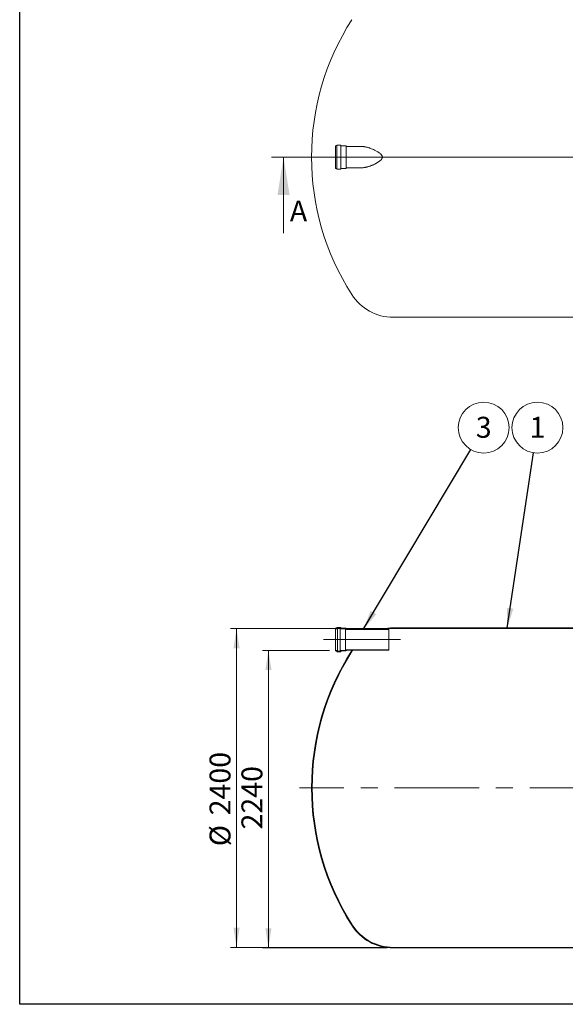
# Model space of a CAD drawing. Units: millimetres. Extents: x 8 to 413, y 5 to 290.
# Drawn here: x 8 to 99, y 5 to 170 of the extents above; entities that cross this region are included whole.
import ezdxf

# ---------------------------------------------------------------- set-up
doc = ezdxf.new("R2010")
doc.units = ezdxf.units.MM
doc.linetypes.add('CENTERX2', pattern=[20.319999999999997, 12.7, -2.54, 2.54, -2.54])
doc.styles.add('SLDTEXTSTYLE0', font='TXT', dxfattribs={"width": 0.605})
doc.dimstyles.new('SLDDIMSTYLE0', dxfattribs={"dimtxt": 3.5, "dimasz": 3.302, "dimexe": 0, "dimexo": 0.0625, "dimgap": 0.875, "dimtad": 1, "dimdec": 3, "dimlfac": 45, "dimrnd": 1e-09, "dimzin": 12, "dimdsep": 46, "dimtxsty": 'SLDTEXTSTYLE0', "dimsah": 1, "dimcen": 0.09, "dimadec": 0, "dimazin": 3, "dimtfac": 1, "dimtdec": 3, "dimtofl": 0, "dimtmove": 0, "dimatfit": 3, "dimfxl": 0, "dimfrac": 2, "dimtolj": 1, "dimtzin": 12, "dimarcsym": 0})
doc.dimstyles.new('SLDDIMSTYLE2', dxfattribs={"dimtxt": 0, "dimasz": 3.302, "dimexe": 0, "dimexo": 0.0625, "dimgap": 0, "dimtad": 0, "dimtih": 1, "dimtoh": 1, "dimdec": 0, "dimrnd": 1e-09, "dimzin": 0, "dimdsep": 46, "dimtxsty": 'Standard', "dimsah": 1, "dimcen": 0.09, "dimadec": 0, "dimazin": 0, "dimtfac": 3.302, "dimtdec": 0, "dimtofl": 0, "dimtmove": 0, "dimatfit": 3, "dimfxl": 0, "dimfrac": 2, "dimtolj": 1, "dimtzin": 0, "dimarcsym": 0})
pattern_1 = [(45, (0, 0), (-2.245064030267288, 2.245064030267288), [])]
pattern_2 = [(135.0000000000002, (0, 0), (-2.245064030267281, -2.245064030267296), [])]

# ---------------------------------------------------------------- blocks, each defined once
blk = doc.blocks.new('_D_5')
at = {"color": 7, "linetype": 'Continuous', "lineweight": 0}
for p, q in [((59.38336616628137, 64.55840369147668), (48.17632663886748, 64.55840369147668)), ((49.17632663886748, 14.78062591369891), (49.17632663886748, 64.55840369147668)), ((69.03088206813221, 14.78062591369891), (48.17632663886748, 14.78062591369891))]:
    blk.add_line(p, q, dxfattribs=at)
for points in [[(49.17632663886748, 64.55840369147668), (48.66832663886748, 61.25640369147668), (49.68432663886748, 61.25640369147668)], [(49.17632663886748, 14.78062591369891), (49.68432663886748, 18.08262591369891), (48.66832663886748, 18.08262591369891)]]:
    blk.add_solid(points, dxfattribs=at)
at = {"color": 7, "linetype": 'Continuous', "lineweight": 0, "insert": (44.66458943325026, 34.60969563238508, 9.053495962975466), "char_height": 3.5, "attachment_point": 1, "rotation": 90, "style": 'SLDTEXTSTYLE0'}
blk.add_mtext('2240', dxfattribs=at)
blk = doc.blocks.new('_D_7')
at = {"color": 7, "linetype": 'Continuous', "lineweight": 0}
for p, q in [((69.03088206813221, 68.22507035814334), (42.84299330553418, 68.22507035814334)), ((43.84299330553418, 68.22507035814334), (43.84299330553418, 14.89173702481002)), ((69.03088206813221, 14.89173702481002), (42.84299330553418, 14.89173702481002))]:
    blk.add_line(p, q, dxfattribs=at)
for points in [[(43.84299330553418, 68.22507035814334), (43.33499330553418, 64.92307035814335), (44.35099330553418, 64.92307035814335)], [(43.84299330553418, 14.89173702481002), (44.35099330553418, 18.19373702481002), (43.33499330553418, 18.19373702481002)]]:
    blk.add_solid(points, dxfattribs=at)
at = {"color": 7, "linetype": 'Continuous', "lineweight": 0, "char_height": 3.5, "attachment_point": 1, "rotation": 90.00000000000041, "style": 'SLDTEXTSTYLE0'}
for s, insert in [('2400', (39.33125609991698, 36.97153583926827, 9.053495962975484)), ('%%c', (39.33125609991702, 31.79931345222265, 9.053495962975484))]:
    blk.add_mtext(s, dxfattribs=dict(at, insert=insert))
blk = doc.blocks.new('SW_NOTE_1')
at = {"color": 0, "linetype": 'Continuous', "lineweight": 0}
blk.add_circle((0.6353397406350103, 4.207400987688501), 4.255100428571921, dxfattribs=at)
at = {"color": 0, "linetype": 'Continuous', "lineweight": 0, "insert": (0.6329091004739773, 6.012046492607601), "char_height": 3.5, "attachment_point": 2, "style": 'SLDTEXTSTYLE0'}
blk.add_mtext('1', dxfattribs=at)
blk = doc.blocks.new('SW_NOTE_3')
at = {"color": 0, "linetype": 'Continuous', "lineweight": 0}
blk.add_circle((2.178717129803442, 3.655006337276778), 4.255100428571921, dxfattribs=at)
at = {"color": 0, "linetype": 'Continuous', "lineweight": 0, "insert": (2.176286489642409, 5.459651842195878), "char_height": 3.5, "attachment_point": 2, "style": 'SLDTEXTSTYLE0'}
blk.add_mtext('3', dxfattribs=at)

msp = doc.modelspace()

# ---------------------------------------------------------------- hatches: boundary and pattern name
at = {"linetype": 'Continuous', "lineweight": 0}
h = msp.add_hatch(dxfattribs=at)
h.set_pattern_fill('ANSI31', style=0)
h.set_pattern_definition(pattern_1)
edge = h.paths.add_edge_path(flags=0)
edge.add_arc((118.9833661662814, 69.26951480258779), 0.1777777777777755, 0, 90)
edge.add_line((118.9833661662814, 69.44729258036557), (118.9389217218369, 69.44729258036557))
edge.add_line((118.9389217218369, 69.44729258036557), (118.9389217218369, 70.11395924703224))
edge.add_line((118.9389217218369, 70.11395924703224), (118.9833661662814, 70.11395924703224))
edge.add_arc((118.9833661662814, 70.29173702481), 0.1777777777777755, 270.0000000000008, 360.0000000000008)
edge.add_line((119.1611439440591, 70.29173702481), (119.1611439440591, 70.44729258036557))
edge.add_line((119.1611439440591, 70.44729258036557), (119.050032832948, 70.44729258036557))
edge.add_line((119.050032832948, 70.44729258036557), (119.050032832948, 70.29173702481))
edge.add_arc((118.9833661662814, 70.29173702481), 0.0666666666666655, 270, 360, ccw=False)
edge.add_line((118.9833661662814, 70.22507035814336), (118.8944772773925, 70.22507035814336))
edge.add_arc((118.8944772773925, 70.15840369147669), 0.0666666666666655, 90, 180)
edge.add_line((118.8278106107258, 70.15840369147669), (118.8278106107258, 69.40284813592112))
edge.add_arc((118.8944772773925, 69.40284813592112), 0.06666666666666303, 180, 270.0000000000008)
edge.add_line((118.8944772773925, 69.33618146925446), (118.9833661662814, 69.33618146925447))
edge.add_arc((118.9833661662814, 69.26951480258779), 0.06666666666666796, -7.958078640513122e-13, 89.9999999999992, ccw=False)
edge.add_line((119.050032832948, 69.26951480258779), (119.050032832948, 68.33618146925447))
edge.add_line((119.050032832948, 68.33618146925447), (70.03088206813221, 68.33618146925447))
edge.add_arc((70.03088206813221, 60.11395924703222), 8.22222222222223, 90, 102.6631660543075)
edge.add_line((68.22841462351947, 68.13618146925445), (68.83335374943829, 68.13618146925445))
edge.add_arc((70.03088206813221, 60.11395924703222), 8.111111111111114, 89.9999999999992, 98.49021345114181, ccw=False)
edge.add_line((70.03088206813221, 68.22507035814334), (119.1611439440591, 68.22507035814334))
edge.add_line((119.1611439440591, 68.22507035814334), (119.1611439440591, 69.26951480258779))
h = msp.add_hatch(dxfattribs=at)
h.set_pattern_fill('ANSI31', angle=90.0000000000002, style=0)
h.set_pattern_definition(pattern_2)
edge = h.paths.add_edge_path(flags=0)
edge.add_arc((62.11669949961471, 68.20284813592113), 0.04444444444444449, 0, 90)
edge.add_line((62.11669949961471, 68.24729258036558), (61.3166994996147, 68.24729258036558))
edge.add_arc((61.3166994996147, 68.29173702481002), 0.04444444444444449, 180, 270, ccw=False)
edge.add_line((61.27225505517026, 68.29173702481002), (61.27225505517026, 68.33618146925447))
edge.add_arc((61.22781061072581, 68.33618146925447), 0.04444444444444449, 0, 90)
edge.add_line((61.22781061072581, 68.3806259136989), (60.65003283294804, 68.3806259136989))
edge.add_arc((60.65003283294804, 68.33618146925447), 0.04444444444444434, 90, 180)
edge.add_line((60.60558838850359, 68.33618146925447), (60.60558838850359, 68.29173702481002))
edge.add_arc((60.56114394405915, 68.29173702481002), 0.04444444444444449, 270, 360, ccw=False)
edge.add_line((60.56114394405915, 68.24729258036558), (60.38336616628137, 68.24729258036558))
edge.add_line((60.38336616628137, 68.24729258036558), (60.38336616628137, 68.15840369147669))
edge.add_line((60.38336616628137, 68.15840369147669), (60.56114394405915, 68.15840369147669))
edge.add_arc((60.56114394405915, 68.29173702481002), 0.1333333333333335, 270.0000000000008, 360.0000000000008)
edge.add_line((60.69447727739248, 68.29173702481002), (61.18336616628137, 68.29173702481002))
edge.add_arc((61.3166994996147, 68.29173702481002), 0.1333333333333335, 180, 270.0000000000008)
edge.add_line((61.3166994996147, 68.15840369147669), (62.07411994887915, 68.15840369147669))
edge.add_arc((62.2055883885036, 68.1806259136989), 0.1333333333333332, 189.5940682268558, 270.0000000000008)
edge.add_line((62.2055883885036, 68.04729258036556), (69.27225505517026, 68.04729258036556))
edge.add_line((69.27225505517026, 68.04729258036556), (69.27225505517026, 68.13618146925445))
edge.add_line((69.27225505517026, 68.13618146925445), (62.2055883885036, 68.13618146925445))
edge.add_arc((62.2055883885036, 68.1806259136989), 0.04444444444444464, 180, 270, ccw=False)
edge.add_line((62.16114394405916, 68.1806259136989), (62.16114394405916, 68.20284813592113))
h = msp.add_hatch(dxfattribs=at)
h.set_pattern_fill('ANSI31', style=0)
h.set_pattern_definition(pattern_1)
edge = h.paths.add_edge_path(flags=0)
edge.add_arc((70.03088206813221, 60.11395924703222), 8.111111111111114, 146.5859851706308, 147.4041558735799, ccw=False)
edge.add_line((63.26043065440218, 64.58062591369891), (63.1277069174864, 64.58062591369891))
edge.add_arc((70.03088206813221, 60.11395924703222), 8.22222222222223, 147.0953054114584, 147.4041558735808)
edge.add_arc((99.05003283294803, 41.55840369147668), 42.66666666666667, 147.4041558735808, 212.59584412642)
edge.add_arc((70.03088206813221, 23.00284813592114), 8.22222222222223, 212.59584412642, 270.0000000000008)
edge.add_line((70.03088206813221, 14.78062591369891), (181.6247391533194, 14.78062591369891))
edge.add_arc((181.6247391533194, 23.00284813592114), 8.22222222222223, 270.0000000000008, 327.4041558735815)
edge.add_arc((152.6055883885036, 41.55840369147668), 42.66666666666667, 327.4041558735816, 390.2069645992654)
edge.add_line((189.4787041595727, 63.02507035814335), (189.3500781912508, 63.02507035814335))
edge.add_arc((152.6055883885036, 41.55840369147668), 42.55555555555555, -32.59584412641999, 30.294095276611188, ccw=False)
edge.add_arc((181.6247391533194, 23.00284813592114), 8.111111111111107, 270, 327.40415587358086, ccw=False)
edge.add_line((181.6247391533194, 14.89173702481003), (70.03088206813221, 14.89173702481002))
edge.add_arc((70.03088206813221, 23.00284813592114), 8.111111111111114, 212.5958441264192, 270, ccw=False)
edge.add_arc((99.05003283294803, 41.55840369147668), 42.55555555555556, 147.40415587358, 212.5958441264192, ccw=False)
h = msp.add_hatch(dxfattribs=at)
h.set_pattern_fill('ANSI31', angle=90.0000000000002, style=0)
h.set_pattern_definition(pattern_2)
edge = h.paths.add_edge_path(flags=0)
edge.add_arc((62.11669949961471, 64.51395924703223), 0.04444444444444449, 270.0000000000008, 360.0000000000008)
edge.add_line((62.16114394405916, 64.51395924703223), (62.16114394405916, 64.53618146925447))
edge.add_arc((62.2055883885036, 64.53618146925447), 0.04444444444444464, 89.9999999999992, 180, ccw=False)
edge.add_line((62.2055883885036, 64.58062591369891), (69.27225505517026, 64.58062591369891))
edge.add_line((69.27225505517026, 64.58062591369891), (69.27225505517026, 64.6695148025878))
edge.add_line((69.27225505517026, 64.6695148025878), (62.2055883885036, 64.6695148025878))
edge.add_arc((62.2055883885036, 64.53618146925447), 0.1333333333333332, 90, 170.405931773145)
edge.add_line((62.07411994887915, 64.55840369147668), (61.3166994996147, 64.55840369147668))
edge.add_arc((61.3166994996147, 64.42507035814334), 0.1333333333333335, 90, 180)
edge.add_line((61.18336616628137, 64.42507035814334), (60.69447727739248, 64.42507035814334))
edge.add_arc((60.56114394405915, 64.42507035814334), 0.1333333333333335, 0, 90)
edge.add_line((60.56114394405915, 64.55840369147668), (60.38336616628137, 64.55840369147668))
edge.add_line((60.38336616628137, 64.55840369147668), (60.38336616628137, 64.4695148025878))
edge.add_line((60.38336616628137, 64.4695148025878), (60.56114394405915, 64.4695148025878))
edge.add_arc((60.56114394405915, 64.42507035814334), 0.04444444444444449, -7.958078640513122e-13, 89.9999999999992, ccw=False)
edge.add_line((60.60558838850359, 64.42507035814334), (60.60558838850359, 64.3806259136989))
edge.add_arc((60.65003283294804, 64.3806259136989), 0.04444444444444434, 180, 270.0000000000008)
edge.add_line((60.65003283294804, 64.33618146925446), (61.22781061072581, 64.33618146925446))
edge.add_arc((61.22781061072581, 64.3806259136989), 0.04444444444444449, 270.0000000000008, 360.0000000000008)
edge.add_line((61.27225505517026, 64.3806259136989), (61.27225505517026, 64.42507035814334))
edge.add_arc((61.3166994996147, 64.42507035814334), 0.04444444444444449, 89.9999999999992, 180, ccw=False)
edge.add_line((61.3166994996147, 64.4695148025878), (62.11669949961471, 64.4695148025878))

# ---------------------------------------------------------------- linework, layer by layer
at = {"color": 7, "linetype": 'Continuous', "lineweight": 30}
for p, q in [((7.599680408099024, 5.363466901874336), (7.599680408099024, 290.3012524524927)), ((411.1300784565947, 5.363466901874392), (7.599680408099024, 5.363466901874336))]:
    msp.add_line(p, q, dxfattribs=at)
at = {"color": 7, "linetype": 'Continuous', "lineweight": 15}
for p, q in [((60.56114394405915, 148.9370027971018), (60.38336616628137, 148.9370027971018)), ((60.38336616628137, 148.9370027971018), (60.38336616628137, 147.0481139082129)), ((60.60558838850359, 149.0258916859907), (60.60558838850359, 147.0481139082129)), ((61.22781061072581, 149.0703361304351), (60.65003283294804, 149.0703361304351)), ((61.27225505517026, 149.0258916859907), (61.27225505517026, 147.0481139082129)), ((62.11669949961471, 148.9370027971018), (61.3166994996147, 148.9370027971018)), ((62.16114394405916, 148.8925583526573), (62.16114394405916, 147.0481139082129)), ((64.75707563060396, 148.8258916859907), (62.2055883885036, 148.8258916859907)), ((60.38336616628137, 147.0481139082129), (60.38336616628137, 145.159225019324)), ((60.60558838850359, 147.0481139082129), (60.60558838850359, 145.0703361304351)), ((61.27225505517026, 147.0481139082129), (61.27225505517026, 145.0703361304351)), ((62.16114394405916, 147.0481139082129), (62.16114394405916, 145.2036694637685)), ((60.38336616628137, 145.159225019324), (60.56114394405915, 145.159225019324)), ((60.65003283294804, 145.0258916859907), (61.22781061072581, 145.0258916859907)), ((61.3166994996147, 145.159225019324), (62.11669949961471, 145.159225019324)), ((62.2055883885036, 145.2703361304351), (64.75707563060398, 145.2703361304351)), ((70.03088206813221, 120.2703361304351), (181.6247391533194, 120.2703361304351)), ((60.38336616628137, 68.24729258036558), (60.56114394405915, 68.24729258036558)), ((60.38336616628137, 68.15840369147669), (60.38336616628137, 68.24729258036558)), ((60.56114394405915, 68.15840369147669), (60.38336616628137, 68.15840369147669)), ((60.38336616628137, 64.55840369147668), (60.38336616628137, 68.15840369147669)), ((60.60558838850359, 68.29173702481002), (60.60558838850359, 68.33618146925447)), ((60.65003283294804, 68.3806259136989), (61.22781061072581, 68.3806259136989)), ((60.69447727739248, 64.42507035814334), (60.69447727739248, 68.29173702481002)), ((61.18336616628137, 68.29173702481002), (60.69447727739248, 68.29173702481002)), ((61.18336616628137, 64.42507035814334), (61.18336616628137, 68.29173702481002)), ((61.27225505517026, 68.33618146925447), (61.27225505517026, 68.29173702481002)), ((61.3166994996147, 68.24729258036558), (62.11669949961471, 68.24729258036558)), ((62.07411994887915, 68.15840369147669), (61.3166994996147, 68.15840369147669)), ((62.07411994887915, 64.55840369147668), (62.07411994887915, 68.15840369147669)), ((62.16114394405916, 68.20284813592113), (62.16114394405916, 68.1806259136989)), ((62.2055883885036, 68.13618146925445), (69.27225505517026, 68.13618146925445)), ((69.27225505517026, 68.04729258036556), (62.2055883885036, 68.04729258036556)), ((68.22841462351947, 68.13618146925445), (68.83335374943829, 68.13618146925445)), ((69.27225505517026, 68.13618146925445), (69.27225505517026, 68.04729258036556)), ((69.27225505517026, 64.6695148025878), (69.27225505517026, 68.04729258036556)), ((70.03088206813221, 68.33618146925446), (119.050032832948, 68.33618146925446)), ((119.1611439440591, 68.22507035814334), (70.03088206813221, 68.22507035814334)), ((60.38336616628137, 64.4695148025878), (60.38336616628137, 64.55840369147668)), ((60.38336616628137, 64.55840369147668), (60.56114394405915, 64.55840369147668)), ((60.56114394405915, 64.4695148025878), (60.38336616628137, 64.4695148025878)), ((60.60558838850359, 64.3806259136989), (60.60558838850359, 64.42507035814334)), ((61.22781061072581, 64.33618146925446), (60.65003283294804, 64.33618146925446)), ((60.69447727739248, 64.42507035814334), (61.18336616628137, 64.42507035814334)), ((61.27225505517026, 64.42507035814334), (61.27225505517026, 64.3806259136989)), ((61.3166994996147, 64.55840369147668), (62.07411994887915, 64.55840369147668)), ((62.11669949961471, 64.4695148025878), (61.3166994996147, 64.4695148025878)), ((62.16114394405916, 64.53618146925447), (62.16114394405916, 64.51395924703223)), ((62.2055883885036, 64.6695148025878), (69.27225505517026, 64.6695148025878)), ((69.27225505517026, 64.58062591369891), (62.2055883885036, 64.58062591369891)), ((63.26043065440218, 64.58062591369891), (63.1277069174864, 64.58062591369891)), ((69.27225505517026, 64.6695148025878), (69.27225505517026, 64.58062591369891)), ((70.03088206813221, 14.89173702481002), (181.6247391533194, 14.89173702481003)), ((181.6247391533194, 14.78062591369891), (70.03088206813221, 14.78062591369891))]:
    msp.add_line(p, q, dxfattribs=at)
at = {"color": 7, "linetype": 'Continuous', "lineweight": 0}
for p, q in [((202.3330107605765, 147.0481139082128), (49.70168545937157, 147.0481139082128)), ((51.70168545937161, 134.3481139082129), (51.70168545937161, 147.0481139082129))]:
    msp.add_line(p, q, dxfattribs=at)
at = {"color": 7, "linetype": 'CENTERX2', "lineweight": 0, "ltscale": 1.111111111111111}
for p, q in [((71.27225505517029, 66.35840369147677), (58.3833661662814, 66.35840369147677)), ((197.2722550551703, 41.55840369147675), (54.38336616628139, 41.55840369147675))]:
    msp.add_line(p, q, dxfattribs=at)
at = {"color": 7, "linetype": 'Continuous', "lineweight": 15}
for centre, radius, start, end in [((99.05003283294803, 147.0481139082129), 42.66666666666666, 147.4041558735808, 212.59584412642), ((60.56114394405915, 148.9814472415462), 0.04444444444444429, 270.0000000000008, 0), ((60.65003283294804, 149.0258916859907), 0.04444444444444429, 90, 180), ((61.22781061072581, 149.0258916859907), 0.04444444444444429, 0, 90), ((61.3166994996147, 148.9814472415462), 0.04444444444444429, 180, 270.0000000000008), ((62.11669949961471, 148.8925583526573), 0.04444444444447981, 0, 90), ((62.2055883885036, 148.8703361304351), 0.04444444444445139, 180, 270.0000000000008), ((60.56114394405915, 145.1147805748796), 0.04444444444445139, 0, 90), ((60.65003283294804, 145.0703361304351), 0.04444444444444429, 180, 270.0000000000008), ((61.22781061072581, 145.0703361304351), 0.04444444444444429, 270.0000000000008, 0), ((61.3166994996147, 145.1147805748796), 0.04444444444445139, 90, 180), ((62.11669949961471, 145.2036694637685), 0.04444444444445139, 270.0000000000008, 0), ((62.2055883885036, 145.2258916859907), 0.04444444444444429, 90, 180), ((70.03088206813221, 128.4925583526574), 8.222222222222232, 212.59584412642, 270.0000000000008), ((60.56114394405915, 68.29173702481002), 0.1333333333333329, 270.0000000000008, 5.862398388873575e-10), ((60.56114394405915, 68.29173702481002), 0.04444444444444429, 270.0000000000008, 0), ((60.65003283294804, 68.33618146925447), 0.04444444444444429, 90, 179.999999998168), ((61.3166994996147, 68.29173702481002), 0.1333333333333329, 180, 270.0000000000008), ((61.22781061072581, 68.33618146925447), 0.04444444444444429, 0, 90), ((61.3166994996147, 68.29173702481002), 0.04444444444444429, 179.9999999982413, 270.0000000000008), ((62.2055883885036, 68.1806259136989), 0.1333333333333442, 189.5940682268558, 270.0000000000008), ((62.11669949961471, 68.20284813592113), 0.04444444444445139, 1.758719516662073e-09, 90), ((62.2055883885036, 68.1806259136989), 0.04444444444445139, 179.9999999982413, 270.0000000000008), ((70.03088206813221, 60.11395924703223), 8.222222222222229, 90, 102.6631660543075), ((70.03088206813221, 60.11395924703223), 8.111111111111114, 90, 98.49021345114258), ((99.05003283294803, 41.55840369147668), 42.66666666666666, 147.4041558735808, 212.59584412642), ((99.05003283294803, 41.55840369147668), 42.55555555555556, 147.4041558735807, 212.59584412642), ((60.56114394405915, 64.42507035814334), 0.13333333333334, 6.350931587946373e-10, 90), ((60.56114394405915, 64.42507035814334), 0.04444444444445139, 0, 90), ((60.65003283294804, 64.3806259136989), 0.04444444444445139, 179.999999998168, 270.0000000000008), ((61.3166994996147, 64.42507035814334), 0.13333333333334, 90, 180), ((61.22781061072581, 64.3806259136989), 0.04444444444445139, 270.0000000000008, 0), ((61.3166994996147, 64.42507035814334), 0.04444444444445139, 90, 179.9999999980947), ((62.2055883885036, 64.53618146925447), 0.1333333333333442, 90, 170.405931773145), ((62.11669949961471, 64.51395924703223), 0.04444444444444429, 270.0000000000008, 1.831999496522992e-09), ((62.2055883885036, 64.53618146925447), 0.04444444444444429, 90, 179.999999998168), ((70.03088206813221, 60.11395924703223), 8.222222222222234, 147.0953054114584, 147.4041558735808), ((70.03088206813221, 60.11395924703223), 8.111111111111132, 146.5859851706316, 147.4041558735807), ((70.03088206813221, 23.00284813592113), 8.222222222222234, 212.59584412642, 270.0000000000008), ((70.03088206813221, 23.00284813592113), 8.111111111111127, 212.59584412642, 270.0000000000008)]:
    msp.add_arc(centre, radius, start, end, dxfattribs=at)
msp.add_open_spline([(64.75725295577132, 145.270590945519), (64.83573432473047, 145.2725605786696), (64.9950703435153, 145.2765594067844), (65.21753686727348, 145.3055483920347), (65.4200703929039, 145.3425126473704), (65.59961903819224, 145.3834262423456), (65.78126196043799, 145.4320951694167), (65.96581491834341, 145.4885009424972), (66.15278123981938, 145.5523002210409), (66.34208634237645, 145.6233796828406), (66.5323585758906, 145.7011512211476), (66.77251950921607, 145.8072852690891), (67.00565706180687, 145.9212312043094), (67.2301617074209, 146.0426118522201), (67.39720208258049, 146.1396636824012), (67.56180065007698, 146.2433586052925), (67.72326457476977, 146.3554025842988), (67.8800177412393, 146.478706752364), (68.00443590339111, 146.5956126415728), (68.09539363514583, 146.7026170574556), (68.15248198360665, 146.786653099449), (68.19486100206521, 146.8718424117085), (68.21968240923235, 146.9504419794047), (68.22996162217763, 147.0276513399443), (68.22732428240289, 147.0995835918269), (68.21281000909192, 147.1704935872506), (68.18282331783459, 147.2530415914472), (68.131351684231, 147.3446659011497), (68.05642162011306, 147.4420862250825), (67.97036059116431, 147.533115342573), (67.85454767553173, 147.6380282066321), (67.70886252847758, 147.7520302124657), (67.5280357504275, 147.8752767936943), (67.33812124558193, 147.9923330152795), (67.12666281830188, 148.1110068749229), (66.87145473761977, 148.2421979582985), (66.57231284365176, 148.3799848802541), (66.28991265875048, 148.4940530843365), (66.05344421785797, 148.5786794562013), (65.8626338595951, 148.6401719383219), (65.67251649530634, 148.6942399641949), (65.48202448522115, 148.7405825026883), (65.29168739643448, 148.7783534046868), (65.10169265753746, 148.8060738626048), (64.92309273520347, 148.8231878238241), (64.80970418546327, 148.8244523450231), (64.75768652381672, 148.8250324515332)], degree=3, knots=[0, 0, 0, 0, 0.03369180217411741, 0.06840244627875054, 0.09267691943021923, 0.117001008644062, 0.1414640137637906, 0.1659691350290533, 0.1909459860706776, 0.2159617891726385, 0.2410914468235927, 0.2662578516831589, 0.3109464033240359, 0.3333930887347146, 0.355872366281022, 0.3782091357545265, 0.4006005714936635, 0.4232618967477677, 0.446109839467896, 0.4582083464841036, 0.4704452905816191, 0.4800358537505011, 0.4898550806716877, 0.497693150084766, 0.5057605564525635, 0.5135981146848962, 0.5216208062285344, 0.5348924422536802, 0.5485048451416303, 0.5627886110710281, 0.5770818498730549, 0.6014138413978385, 0.6257588462031448, 0.6521935298620237, 0.678631180304762, 0.7104886216445343, 0.7535981355637078, 0.7968944054950535, 0.8222366083999385, 0.8476199598611834, 0.8731362973048189, 0.8987014893651645, 0.9248752782434053, 0.9511138519556857, 0.9775731931134152, 0.9999999999999999, 0.9999999999999999, 0.9999999999999999, 0.9999999999999999], dxfattribs=at)
at = {"color": 7, "linetype": 'Continuous', "lineweight": 0}
msp.add_solid([(51.70168545937161, 147.0481139082129), (50.68568545937161, 140.6981139082129), (52.71768545937161, 140.6981139082129)], dxfattribs=at)

# ---------------------------------------------------------------- block references
for name, p in [('SW_NOTE_3', (82.98009995672447, 98.15543177882398)), ('SW_NOTE_1', (93.50485741161033, 97.60303712841225))]:
    msp.add_blockref(name, p, dxfattribs=at)

# ---------------------------------------------------------------- texts
at = {"color": 7, "linetype": 'Continuous', "insert": (52.75285076057642, 139.7897524624297), "char_height": 3.5, "attachment_point": 1, "style": 'SLDTEXTSTYLE0'}
msp.add_mtext('A', dxfattribs=at)

# ---------------------------------------------------------------- dimensions: what is measured, and where the dimension line sits
at = {"color": 7, "linetype": 'Continuous', "lineweight": 0}
dim = msp.add_linear_dim(base=(43.84299330553416, 14.89173702481002), p1=(70.03088206813221, 68.22507035814334), p2=(70.03088206813221, 14.89173702481002), angle=90.0000000000002, text='%%c<>', dimstyle='SLDDIMSTYLE0', dxfattribs=at)
dim.commit()
dim.dimension.update_dxf_attribs({"geometry": '_D_7', "text_midpoint": (43.84299330553416, 40.08507805702959), "dimtype": 160})
dim = msp.add_linear_dim(base=(49.17632663886748, 64.55840369147668), p1=(70.03088206813221, 14.78062591369891), p2=(60.38336616628137, 64.55840369147668), angle=90.0000000000002, dimstyle='SLDDIMSTYLE0', dxfattribs=at)
dim.commit()
dim.dimension.update_dxf_attribs({"geometry": '_D_5', "text_midpoint": (49.17632663886748, 40.30934881083851), "dimtype": 160})

# ---------------------------------------------------------------- leaders
for points in [[(65.0329029986308, 68.04729258036556), (82.98009995672447, 98.15543177882398)], [(89.08540784212528, 68.33618146925447), (93.50485741161033, 97.60303712841225)]]:
    msp.add_leader(points, dimstyle='SLDDIMSTYLE2', dxfattribs=at)

doc.saveas('drawing.dxf')
